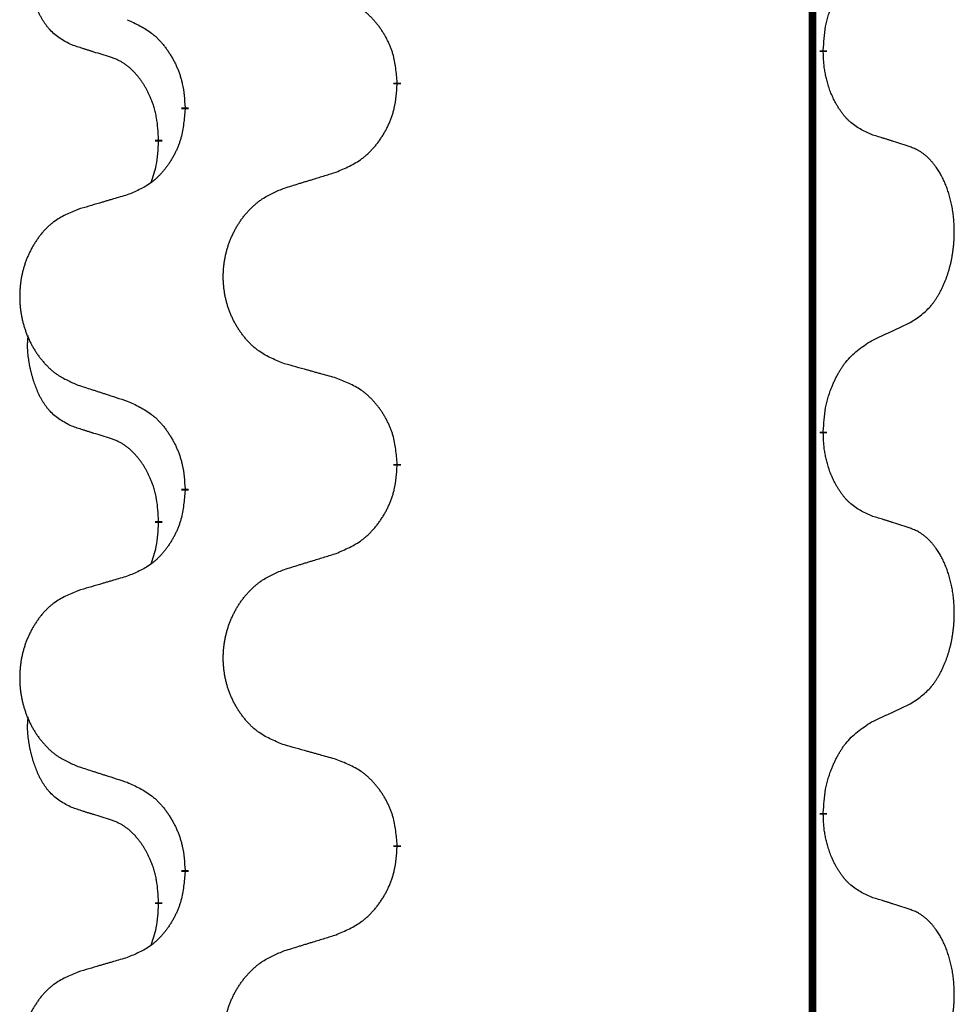
# Model space of a CAD drawing. Units: millimetres. Extents: x -730 to 1237, y -137 to 611.
# Drawn here: x 11 to 18, y 462 to 471 of the extents above; entities that cross this region are included whole.
import ezdxf

# ---------------------------------------------------------------- set-up
doc = ezdxf.new("R2010")
doc.units = ezdxf.units.MM
doc.linetypes.add('SLD_Durchgehend', pattern=[0, 0, 0])

# ---------------------------------------------------------------- blocks, each defined once
blk = doc.blocks.new('HL50FU-0-150', base_point=(253.3512, 236.6627))
at = {"color": 7, "linetype": 'SLD_Durchgehend', "const_width": 0.0625}
for points in [[(17.1361, 527.7299), (17.1361, 363.8299)], [(17.2262, 470.3849), (17.2262, 470.3699)], [(13.677, 470.1159), (13.677, 470.1009)], [(11.9101, 469.8939), (11.9101, 469.9089)], [(11.69, 469.6399), (11.69, 469.6249)], [(17.2262, 467.2099), (17.2262, 467.1949)], [(13.677, 466.9409), (13.677, 466.9259)], [(11.9101, 466.7189), (11.9101, 466.7339)], [(11.69, 466.4649), (11.69, 466.4499)], [(17.2262, 464.0349), (17.2262, 464.0199)], [(13.677, 463.7659), (13.677, 463.7509)], [(11.9101, 463.5439), (11.9101, 463.5589)], [(11.69, 463.2899), (11.69, 463.2749)]]:
    blk.add_lwpolyline(points, dxfattribs=at)
at = {"color": 7, "linetype": 'SLD_Durchgehend'}
for points, knots in [([(10.9661, 470.4295), (10.9333, 470.4463), (10.8676, 470.4799), (10.8042, 470.5324), (10.7699, 470.5716), (10.7558, 470.5897), (10.7425, 470.6083), (10.7295, 470.6283), (10.7168, 470.6496), (10.7044, 470.6722), (10.6928, 470.6952), (10.6824, 470.7179), (10.6729, 470.7402), (10.6644, 470.7622), (10.6564, 470.7844), (10.6487, 470.8073), (10.6415, 470.831), (10.6346, 470.8555), (10.6283, 470.8801), (10.6224, 470.9053), (10.6169, 470.9313), (10.6118, 470.9579), (10.6075, 470.9847), (10.6039, 471.0117), (10.6011, 471.039), (10.5993, 471.0666), (10.5985, 471.0942), (10.5989, 471.1231), (10.6008, 471.153), (10.6027, 471.1738), (10.6036, 471.1841)], [0, 0, 0, 0, 0.1104767, 0.2209534, 0.2438284, 0.2667114, 0.2896326, 0.3125527, 0.3382849, 0.3640175, 0.389731, 0.4154442, 0.4390192, 0.4625939, 0.4861716, 0.5097495, 0.5351329, 0.5605162, 0.5859001, 0.6112844, 0.6383739, 0.665463, 0.6925584, 0.7196538, 0.7472958, 0.7749392, 0.8025614, 0.830178, 0.8614107, 0.8926434, 0.8926434, 0.8926434, 0.8926434]), ([(17.2262, 470.3849), (17.2282, 470.4178), (17.2322, 470.4838), (17.2407, 470.5572), (17.25, 470.6047), (17.2551, 470.6272), (17.2608, 470.6495), (17.2671, 470.6713), (17.2737, 470.6925), (17.2807, 470.7132), (17.2882, 470.7338), (17.2973, 470.7571), (17.3082, 470.7832), (17.3212, 470.812), (17.3352, 470.8402), (17.3495, 470.8671), (17.3642, 470.8924), (17.3792, 470.9162), (17.3952, 470.9394), (17.4348, 470.9917), (17.5092, 471.0647), (17.5877, 471.116), (17.627, 471.1416)], [0, 0, 0, 0, 0.0991279, 0.1982558, 0.2212992, 0.2443459, 0.2673984, 0.2904499, 0.3123028, 0.3341557, 0.3560082, 0.3778615, 0.4093786, 0.4408961, 0.4724293, 0.503962, 0.5321252, 0.5602895, 0.5884188, 0.6165402, 0.7571053, 0.8976704, 0.8976704, 0.8976704, 0.8976704]), ([(13.677, 470.1159), (13.6735, 470.156), (13.6665, 470.2363), (13.6502, 470.3258), (13.6322, 470.3832), (13.6219, 470.4111), (13.6104, 470.4385), (13.5977, 470.4654), (13.584, 470.4916), (13.5692, 470.5173), (13.5535, 470.5423), (13.5369, 470.5667), (13.5196, 470.5903), (13.5014, 470.6133), (13.4823, 470.6354), (13.4626, 470.6566), (13.4421, 470.6767), (13.421, 470.6956), (13.399, 470.7135), (13.3528, 470.7472), (13.2765, 470.7878), (13.2054, 470.8157), (13.1698, 470.8297)], [0, 0, 0, 0, 0.1209346, 0.2418691, 0.2715902, 0.3013222, 0.3310797, 0.3608342, 0.3904011, 0.4199685, 0.4495293, 0.4790908, 0.5083301, 0.5375686, 0.5668172, 0.5960652, 0.6244344, 0.6528069, 0.6811435, 0.7094671, 0.8241186, 0.93877, 0.93877, 0.93877, 0.93877]), ([(11.4279, 470.6393), (11.4632, 470.6234), (11.5337, 470.5915), (11.609, 470.5459), (11.6544, 470.5085), (11.6766, 470.4881), (11.6978, 470.4665), (11.7182, 470.4437), (11.7378, 470.4196), (11.7566, 470.3944), (11.7744, 470.3685), (11.7913, 470.3418), (11.8072, 470.3145), (11.8222, 470.2865), (11.836, 470.258), (11.8488, 470.2288), (11.8604, 470.199), (11.8707, 470.1686), (11.8797, 470.1378), (11.8926, 470.0847), (11.9033, 470.0082), (11.9079, 469.942), (11.9101, 469.9089)], [0, 0, 0, 0, 0.1161018, 0.2322037, 0.2623496, 0.2925108, 0.3227169, 0.3529195, 0.3843764, 0.415834, 0.4472779, 0.4787225, 0.5104414, 0.5421594, 0.5738837, 0.6056077, 0.6377093, 0.6698134, 0.7018938, 0.7339652, 0.8335001, 0.9330351, 0.9330351, 0.9330351, 0.9330351]), ([(11.2892, 470.3273), (11.2661, 470.3344), (11.2199, 470.3486), (11.1699, 470.3641), (11.1392, 470.3737), (11.1276, 470.3774), (11.1161, 470.381), (11.1046, 470.3847), (11.093, 470.3884), (11.0815, 470.3921), (11.0699, 470.3958), (11.0469, 470.4032), (11.0122, 470.4145), (10.9815, 470.4245), (10.9661, 470.4295)], [0, 0, 0, 0, 0.072467, 0.1449339, 0.1570396, 0.1691453, 0.181251, 0.1933566, 0.2054742, 0.2175917, 0.2297093, 0.2418268, 0.2903502, 0.3388736, 0.3388736, 0.3388736, 0.3388736]), ([(17.627, 469.6824), (17.595, 469.6971), (17.531, 469.7263), (17.4664, 469.7716), (17.4296, 469.8068), (17.4135, 469.8239), (17.3982, 469.8418), (17.383, 469.8611), (17.3681, 469.8818), (17.3535, 469.9039), (17.3397, 469.9265), (17.3276, 469.9483), (17.3168, 469.9691), (17.3073, 469.9887), (17.2984, 470.0086), (17.2897, 470.0293), (17.2814, 470.0508), (17.2735, 470.0731), (17.2662, 470.0956), (17.2598, 470.1173), (17.2542, 470.1383), (17.2493, 470.1584), (17.2449, 470.1786), (17.2409, 470.1992), (17.2374, 470.2201), (17.2343, 470.2415), (17.2318, 470.2628), (17.2292, 470.2914), (17.2273, 470.327), (17.2266, 470.3556), (17.2262, 470.3699)], [0, 0, 0, 0, 0.1054562, 0.2109123, 0.2344291, 0.2579548, 0.2815165, 0.3050767, 0.3315574, 0.3580389, 0.3845049, 0.4109705, 0.4328054, 0.4546397, 0.4764736, 0.4983077, 0.5219471, 0.5455868, 0.5692264, 0.5928659, 0.6135516, 0.634237, 0.6549231, 0.6756092, 0.6971494, 0.71869, 0.740226, 0.7617607, 0.804578, 0.8473954, 0.8473954, 0.8473954, 0.8473954]), ([(11.69, 469.6399), (11.6883, 469.6706), (11.6848, 469.732), (11.6772, 469.8003), (11.6686, 469.8446), (11.6639, 469.8656), (11.6585, 469.8865), (11.6528, 469.9068), (11.6465, 469.9265), (11.64, 469.9457), (11.6329, 469.9647), (11.6246, 469.9854), (11.615, 470.0078), (11.6038, 470.0317), (11.5917, 470.0553), (11.5793, 470.0776), (11.5666, 470.0988), (11.5536, 470.1188), (11.54, 470.1384), (11.5243, 470.1592), (11.5064, 470.1811), (11.4859, 470.2037), (11.4641, 470.2252), (11.4421, 470.2446), (11.4199, 470.2619), (11.3976, 470.2773), (11.3745, 470.2912), (11.3487, 470.3044), (11.3202, 470.3162), (11.2995, 470.3236), (11.2892, 470.3273)], [0, 0, 0, 0, 0.0921911, 0.1843821, 0.20591, 0.2274409, 0.2489766, 0.2705115, 0.2907895, 0.3110675, 0.3313472, 0.3516275, 0.3780441, 0.4044611, 0.4308749, 0.4572883, 0.4811357, 0.5049824, 0.5288358, 0.5526907, 0.5831984, 0.6137075, 0.6442319, 0.6747535, 0.7017613, 0.7287719, 0.7557302, 0.7826753, 0.8155538, 0.8484323, 0.8484323, 0.8484323, 0.8484323]), ([(13.1698, 469.3705), (13.2068, 469.3864), (13.2808, 469.4181), (13.36, 469.4636), (13.4079, 469.5012), (13.4313, 469.5216), (13.4536, 469.5432), (13.475, 469.566), (13.4957, 469.5901), (13.5155, 469.6152), (13.5342, 469.6412), (13.552, 469.6679), (13.5687, 469.6952), (13.5844, 469.7232), (13.599, 469.7517), (13.6125, 469.7809), (13.6247, 469.8107), (13.6356, 469.8411), (13.645, 469.8719), (13.6585, 469.925), (13.6698, 470.0015), (13.6746, 470.0677), (13.677, 470.1009)], [0, 0, 0, 0, 0.1207225, 0.241445, 0.272411, 0.3033922, 0.334416, 0.3654362, 0.3974567, 0.4294779, 0.4614868, 0.4934965, 0.5255609, 0.5576245, 0.5896947, 0.6217645, 0.6540243, 0.6862868, 0.7185226, 0.7507482, 0.8503626, 0.9499769, 0.9499769, 0.9499769, 0.9499769]), ([(11.9101, 469.8939), (11.9068, 469.8538), (11.9002, 469.7736), (11.8847, 469.6841), (11.8675, 469.6267), (11.8578, 469.5988), (11.8468, 469.5713), (11.8348, 469.5445), (11.8217, 469.5182), (11.8077, 469.4926), (11.7927, 469.4675), (11.777, 469.4432), (11.7605, 469.4195), (11.7432, 469.3966), (11.7251, 469.3744), (11.7063, 469.3532), (11.6869, 469.3332), (11.6668, 469.3142), (11.6458, 469.2963), (11.6021, 469.2628), (11.5297, 469.2221), (11.4618, 469.1941), (11.4279, 469.1801)], [0, 0, 0, 0, 0.1207923, 0.2415845, 0.2711145, 0.3006544, 0.3302167, 0.3597763, 0.388964, 0.418152, 0.4473341, 0.4765167, 0.5051788, 0.5338402, 0.5625129, 0.591185, 0.618755, 0.6463281, 0.6738633, 0.7013854, 0.8115011, 0.9216168, 0.9216168, 0.9216168, 0.9216168]), ([(11.6264, 469.2825), (11.6349, 469.3062), (11.652, 469.3536), (11.6741, 469.4344), (11.6848, 469.5256), (11.6883, 469.5918), (11.69, 469.6249)], [0, 0, 0, 0, 0.0756193, 0.1512387, 0.250723, 0.3502073, 0.3502073, 0.3502073, 0.3502073]), ([(17.9501, 469.5802), (17.927, 469.5878), (17.881, 469.6028), (17.831, 469.6189), (17.8002, 469.6287), (17.7887, 469.6324), (17.7771, 469.636), (17.7656, 469.6397), (17.754, 469.6433), (17.7425, 469.6469), (17.731, 469.6505), (17.7079, 469.6577), (17.6732, 469.6683), (17.6424, 469.6777), (17.627, 469.6824)], [0, 0, 0, 0, 0.0726997, 0.1453994, 0.1575073, 0.1696152, 0.1817231, 0.193831, 0.205927, 0.2180229, 0.2301189, 0.2422149, 0.2905443, 0.3388737, 0.3388737, 0.3388737, 0.3388737]), ([(17.9501, 468.1178), (17.9822, 468.1386), (18.0463, 468.1803), (18.1087, 468.2393), (18.1432, 468.2827), (18.1583, 468.3037), (18.1725, 468.3254), (18.1864, 468.3485), (18.2, 468.3731), (18.2132, 468.3989), (18.2255, 468.4253), (18.2365, 468.4509), (18.2464, 468.4759), (18.2552, 468.5), (18.2635, 468.5244), (18.2713, 468.5495), (18.2786, 468.5753), (18.2854, 468.6018), (18.2915, 468.6286), (18.297, 468.656), (18.302, 468.684), (18.3063, 468.7128), (18.3099, 468.7416), (18.3128, 468.7708), (18.315, 468.8002), (18.3165, 468.83), (18.3172, 468.8598), (18.3172, 468.8882), (18.3165, 468.9153), (18.3153, 468.941), (18.3135, 468.9667), (18.3112, 468.9921), (18.3083, 469.0173), (18.305, 469.0421), (18.301, 469.0669), (18.2966, 469.0909), (18.2917, 469.1142), (18.2865, 469.1368), (18.2807, 469.1592), (18.2746, 469.181), (18.268, 469.2022), (18.2612, 469.2228), (18.2538, 469.2433), (18.2458, 469.2637), (18.2373, 469.2839), (18.2282, 469.304), (18.2185, 469.3239), (18.2085, 469.3429), (18.1982, 469.3611), (18.1878, 469.3785), (18.1768, 469.3956), (18.164, 469.4141), (18.1491, 469.434), (18.132, 469.4549), (18.1138, 469.4749), (18.0953, 469.4932), (18.0766, 469.5097), (18.0578, 469.5244), (18.0383, 469.538), (18.014, 469.5524), (17.9845, 469.5665), (17.9616, 469.5757), (17.9501, 469.5802)], [0, 0, 0, 0, 0.114626, 0.229253, 0.255136, 0.281028, 0.306957, 0.332884, 0.361934, 0.390985, 0.420018, 0.449052, 0.474762, 0.500472, 0.526183, 0.551894, 0.5793, 0.606707, 0.634112, 0.661518, 0.690573, 0.719628, 0.748686, 0.777743, 0.807529, 0.837316, 0.867099, 0.896882, 0.922639, 0.948395, 0.974152, 0.999908, 1.024987, 1.050066, 1.075144, 1.100222, 1.123355, 1.146488, 1.16962, 1.192753, 1.214494, 1.236235, 1.257976, 1.279718, 1.301816, 1.323914, 1.34601, 1.368106, 1.38839, 1.408673, 1.42896, 1.449249, 1.476285, 1.503323, 1.530378, 1.557432, 1.581269, 1.605108, 1.628896, 1.652672, 1.68974, 1.726808, 1.726808, 1.726808, 1.726808]), ([(12.7385, 469.2376), (12.7585, 469.2437), (12.7985, 469.256), (12.8435, 469.2699), (12.8734, 469.2791), (12.8884, 469.2837), (12.9034, 469.2883), (12.9184, 469.293), (12.9334, 469.2976), (12.9484, 469.3022), (12.9634, 469.3068), (13.0053, 469.3197), (13.0741, 469.341), (13.1379, 469.3606), (13.1698, 469.3705)], [0, 0, 0, 0, 0.062728, 0.1254559, 0.141138, 0.1568202, 0.1725023, 0.1881844, 0.2038666, 0.2195488, 0.235231, 0.2509132, 0.3511056, 0.4512981, 0.4512981, 0.4512981, 0.4512981]), ([(12.7385, 467.7752), (12.7023, 467.7896), (12.6298, 467.8184), (12.5518, 467.8606), (12.5043, 467.8958), (12.4811, 467.9151), (12.459, 467.9354), (12.4376, 467.9571), (12.417, 467.9799), (12.3973, 468.0039), (12.3786, 468.0286), (12.361, 468.0541), (12.3444, 468.0802), (12.3289, 468.1069), (12.3144, 468.1342), (12.3009, 468.1621), (12.2885, 468.1906), (12.2772, 468.2198), (12.267, 468.2493), (12.2581, 468.2792), (12.2503, 468.3093), (12.2437, 468.3396), (12.2383, 468.3702), (12.234, 468.401), (12.2309, 468.432), (12.2289, 468.4631), (12.2281, 468.4943), (12.2285, 468.5255), (12.2301, 468.5566), (12.2328, 468.5875), (12.2366, 468.6183), (12.2416, 468.6489), (12.2476, 468.6792), (12.2548, 468.7092), (12.2631, 468.7388), (12.2726, 468.7682), (12.2831, 468.7971), (12.2948, 468.8255), (12.3075, 468.8535), (12.3212, 468.8809), (12.3359, 468.9076), (12.3515, 468.9337), (12.3681, 468.9591), (12.3856, 468.9839), (12.4042, 469.0081), (12.4237, 469.0317), (12.4442, 469.0543), (12.4654, 469.0759), (12.4874, 469.0964), (12.5101, 469.1157), (12.5337, 469.1338), (12.5775, 469.1639), (12.6458, 469.1997), (12.7076, 469.225), (12.7385, 469.2376)], [0, 0, 0, 0, 0.117086, 0.234172, 0.26425, 0.294342, 0.324476, 0.354607, 0.385625, 0.416644, 0.447649, 0.478654, 0.509524, 0.540393, 0.571263, 0.602133, 0.633372, 0.664611, 0.695847, 0.727084, 0.758108, 0.789132, 0.820159, 0.851185, 0.8824, 0.913614, 0.944827, 0.97604, 1.007095, 1.038151, 1.069208, 1.100265, 1.131069, 1.161872, 1.192674, 1.223475, 1.254222, 1.284969, 1.315717, 1.346465, 1.376816, 1.407167, 1.437517, 1.467868, 1.498416, 1.528964, 1.559522, 1.59008, 1.619832, 1.649585, 1.679305, 1.709013, 1.809224, 1.909434, 1.909434, 1.909434, 1.909434]), ([(11.4279, 469.1801), (11.4088, 469.1745), (11.3705, 469.1633), (11.3275, 469.1507), (11.2988, 469.1423), (11.2845, 469.1381), (11.2701, 469.1339), (11.2558, 469.1297), (11.2415, 469.1255), (11.2271, 469.1213), (11.2128, 469.117), (11.1731, 469.1054), (11.1081, 469.0862), (11.0479, 469.0685), (11.0178, 469.0596)], [0, 0, 0, 0, 0.0597754, 0.1195507, 0.1344951, 0.1494396, 0.164384, 0.1793284, 0.1942733, 0.2092182, 0.2241631, 0.239108, 0.3332541, 0.4274002, 0.4274002, 0.4274002, 0.4274002]), ([(11.0178, 469.0596), (10.9832, 469.0452), (10.9141, 469.0162), (10.84, 468.9739), (10.795, 468.9389), (10.773, 468.9196), (10.7519, 468.8993), (10.7316, 468.8776), (10.712, 468.8548), (10.6932, 468.8308), (10.6755, 468.8061), (10.6588, 468.7806), (10.643, 468.7545), (10.6282, 468.7278), (10.6145, 468.7005), (10.6017, 468.6726), (10.5899, 468.6441), (10.5791, 468.6149), (10.5695, 468.5854), (10.5609, 468.5556), (10.5536, 468.5255), (10.5473, 468.4951), (10.5422, 468.4646), (10.5381, 468.4338), (10.5351, 468.4028), (10.5333, 468.3716), (10.5325, 468.3404), (10.5329, 468.3093), (10.5343, 468.2782), (10.5369, 468.2473), (10.5406, 468.2165), (10.5453, 468.1859), (10.5511, 468.1556), (10.5579, 468.1257), (10.5658, 468.096), (10.5747, 468.0667), (10.5848, 468.0378), (10.5958, 468.0093), (10.6079, 467.9813), (10.621, 467.9539), (10.6349, 467.9272), (10.6498, 467.9012), (10.6655, 467.8758), (10.6822, 467.8509), (10.6998, 467.8267), (10.7184, 467.8032), (10.7379, 467.7805), (10.7581, 467.7589), (10.779, 467.7385), (10.8005, 467.7192), (10.8229, 467.7011), (10.8645, 467.671), (10.9294, 467.6352), (10.9883, 467.6099), (11.0178, 467.5972)], [0, 0, 0, 0, 0.112481, 0.224961, 0.254205, 0.283463, 0.312765, 0.342064, 0.372505, 0.402946, 0.433372, 0.463798, 0.494314, 0.52483, 0.555347, 0.585864, 0.616922, 0.647981, 0.679038, 0.710095, 0.741061, 0.772027, 0.802995, 0.833963, 0.865172, 0.896381, 0.927588, 0.958795, 0.989832, 1.020868, 1.051906, 1.082944, 1.113652, 1.144359, 1.175065, 1.20577, 1.236283, 1.266796, 1.29731, 1.327824, 1.357761, 1.387698, 1.417635, 1.447572, 1.477483, 1.507394, 1.537316, 1.567238, 1.596112, 1.624989, 1.653829, 1.682658, 1.778901, 1.875145, 1.875145, 1.875145, 1.875145]), ([(17.627, 467.9666), (17.6497, 467.9772), (17.6953, 467.9984), (17.7446, 468.0214), (17.7751, 468.0356), (17.7868, 468.0411), (17.7985, 468.0465), (17.8101, 468.052), (17.8218, 468.0575), (17.8335, 468.0629), (17.8451, 468.0684), (17.8685, 468.0794), (17.9034, 468.0958), (17.9345, 468.1105), (17.9501, 468.1178)], [0, 0, 0, 0, 0.075268, 0.1505361, 0.163415, 0.176294, 0.1891729, 0.2020518, 0.2149361, 0.2278204, 0.2407047, 0.253589, 0.3051493, 0.3567097, 0.3567097, 0.3567097, 0.3567097]), ([(10.9661, 467.2545), (10.9333, 467.2713), (10.8676, 467.3049), (10.8042, 467.3574), (10.7699, 467.3966), (10.7558, 467.4147), (10.7425, 467.4333), (10.7295, 467.4533), (10.7168, 467.4746), (10.7044, 467.4972), (10.6928, 467.5202), (10.6824, 467.5429), (10.6729, 467.5652), (10.6644, 467.5872), (10.6564, 467.6094), (10.6487, 467.6323), (10.6415, 467.656), (10.6346, 467.6805), (10.6283, 467.7051), (10.6224, 467.7303), (10.6169, 467.7563), (10.6118, 467.7829), (10.6075, 467.8097), (10.6039, 467.8367), (10.6011, 467.864), (10.5993, 467.8916), (10.5985, 467.9192), (10.5989, 467.9481), (10.6008, 467.978), (10.6027, 467.9988), (10.6036, 468.0091)], [0, 0, 0, 0, 0.1104767, 0.2209534, 0.2438284, 0.2667114, 0.2896326, 0.3125527, 0.3382849, 0.3640175, 0.389731, 0.4154442, 0.4390192, 0.4625939, 0.4861716, 0.5097495, 0.5351329, 0.5605162, 0.5859001, 0.6112844, 0.6383739, 0.665463, 0.6925584, 0.7196538, 0.7472958, 0.7749392, 0.8025614, 0.830178, 0.8614107, 0.8926434, 0.8926434, 0.8926434, 0.8926434]), ([(17.2262, 467.2099), (17.2282, 467.2428), (17.2322, 467.3088), (17.2407, 467.3822), (17.25, 467.4297), (17.2551, 467.4522), (17.2608, 467.4745), (17.2671, 467.4963), (17.2737, 467.5175), (17.2807, 467.5382), (17.2882, 467.5588), (17.2973, 467.5821), (17.3082, 467.6082), (17.3212, 467.637), (17.3352, 467.6652), (17.3495, 467.6921), (17.3642, 467.7174), (17.3792, 467.7412), (17.3952, 467.7644), (17.4348, 467.8167), (17.5092, 467.8897), (17.5877, 467.941), (17.627, 467.9666)], [0, 0, 0, 0, 0.0991279, 0.1982558, 0.2212992, 0.2443459, 0.2673984, 0.2904499, 0.3123028, 0.3341557, 0.3560082, 0.3778615, 0.4093786, 0.4408961, 0.4724293, 0.503962, 0.5321252, 0.5602895, 0.5884188, 0.6165402, 0.7571053, 0.8976704, 0.8976704, 0.8976704, 0.8976704]), ([(13.1698, 467.6547), (13.1497, 467.6603), (13.1095, 467.6715), (13.0642, 467.6841), (13.0341, 467.6925), (13.019, 467.6967), (13.0039, 467.7009), (12.9888, 467.7051), (12.9738, 467.7093), (12.9587, 467.7135), (12.9436, 467.7177), (12.9019, 467.7294), (12.8335, 467.7485), (12.7702, 467.7663), (12.7385, 467.7752)], [0, 0, 0, 0, 0.0626283, 0.1252565, 0.140914, 0.1565714, 0.1722289, 0.1878864, 0.2035442, 0.219202, 0.2348598, 0.2505176, 0.3491531, 0.4477886, 0.4477886, 0.4477886, 0.4477886]), ([(13.677, 466.9409), (13.6735, 466.981), (13.6665, 467.0613), (13.6502, 467.1508), (13.6322, 467.2082), (13.6219, 467.2361), (13.6104, 467.2635), (13.5977, 467.2904), (13.584, 467.3166), (13.5692, 467.3423), (13.5535, 467.3673), (13.5369, 467.3917), (13.5196, 467.4153), (13.5014, 467.4383), (13.4823, 467.4604), (13.4626, 467.4816), (13.4421, 467.5017), (13.421, 467.5206), (13.399, 467.5385), (13.3528, 467.5722), (13.2765, 467.6128), (13.2054, 467.6407), (13.1698, 467.6547)], [0, 0, 0, 0, 0.1209346, 0.2418691, 0.2715902, 0.3013222, 0.3310797, 0.3608342, 0.3904011, 0.4199685, 0.4495293, 0.4790908, 0.5083301, 0.5375686, 0.5668172, 0.5960652, 0.6244344, 0.6528069, 0.6811435, 0.7094671, 0.8241186, 0.93877, 0.93877, 0.93877, 0.93877]), ([(11.0178, 467.5972), (11.0368, 467.5911), (11.0748, 467.5788), (11.1176, 467.5649), (11.1461, 467.5557), (11.1603, 467.5511), (11.1746, 467.5464), (11.1888, 467.5418), (11.2031, 467.5372), (11.2173, 467.5326), (11.2316, 467.528), (11.2714, 467.5151), (11.3369, 467.4938), (11.3975, 467.4741), (11.4279, 467.4643)], [0, 0, 0, 0, 0.0599168, 0.1198336, 0.1348129, 0.1497923, 0.1647716, 0.179751, 0.1947305, 0.2097099, 0.2246894, 0.2396689, 0.3353723, 0.4310757, 0.4310757, 0.4310757, 0.4310757]), ([(11.4279, 467.4643), (11.4632, 467.4484), (11.5337, 467.4165), (11.609, 467.3709), (11.6544, 467.3335), (11.6766, 467.3131), (11.6978, 467.2915), (11.7182, 467.2687), (11.7378, 467.2446), (11.7566, 467.2194), (11.7744, 467.1935), (11.7913, 467.1668), (11.8072, 467.1395), (11.8222, 467.1115), (11.836, 467.083), (11.8488, 467.0538), (11.8604, 467.024), (11.8707, 466.9936), (11.8797, 466.9628), (11.8926, 466.9097), (11.9033, 466.8332), (11.9079, 466.767), (11.9101, 466.7339)], [0, 0, 0, 0, 0.1161018, 0.2322037, 0.2623496, 0.2925108, 0.3227169, 0.3529195, 0.3843764, 0.415834, 0.4472779, 0.4787225, 0.5104414, 0.5421594, 0.5738837, 0.6056077, 0.6377093, 0.6698134, 0.7018938, 0.7339652, 0.8335001, 0.9330351, 0.9330351, 0.9330351, 0.9330351]), ([(11.2892, 467.1523), (11.2661, 467.1594), (11.2199, 467.1736), (11.1699, 467.1891), (11.1392, 467.1987), (11.1276, 467.2024), (11.1161, 467.206), (11.1046, 467.2097), (11.093, 467.2134), (11.0815, 467.2171), (11.0699, 467.2208), (11.0469, 467.2282), (11.0122, 467.2395), (10.9815, 467.2495), (10.9661, 467.2545)], [0, 0, 0, 0, 0.072467, 0.1449339, 0.1570396, 0.1691453, 0.181251, 0.1933566, 0.2054742, 0.2175917, 0.2297093, 0.2418268, 0.2903502, 0.3388736, 0.3388736, 0.3388736, 0.3388736]), ([(11.69, 466.4649), (11.6883, 466.4956), (11.6848, 466.557), (11.6772, 466.6253), (11.6686, 466.6696), (11.6639, 466.6906), (11.6585, 466.7115), (11.6528, 466.7318), (11.6465, 466.7515), (11.64, 466.7707), (11.6329, 466.7897), (11.6246, 466.8104), (11.615, 466.8328), (11.6038, 466.8567), (11.5917, 466.8803), (11.5793, 466.9026), (11.5666, 466.9238), (11.5536, 466.9438), (11.54, 466.9634), (11.5243, 466.9842), (11.5064, 467.0061), (11.4859, 467.0287), (11.4641, 467.0502), (11.4421, 467.0696), (11.4199, 467.0869), (11.3976, 467.1023), (11.3745, 467.1162), (11.3487, 467.1294), (11.3202, 467.1412), (11.2995, 467.1486), (11.2892, 467.1523)], [0, 0, 0, 0, 0.0921911, 0.1843821, 0.20591, 0.2274409, 0.2489766, 0.2705115, 0.2907895, 0.3110675, 0.3313472, 0.3516275, 0.3780441, 0.4044611, 0.4308749, 0.4572883, 0.4811357, 0.5049824, 0.5288358, 0.5526907, 0.5831984, 0.6137075, 0.6442319, 0.6747535, 0.7017613, 0.7287719, 0.7557302, 0.7826753, 0.8155538, 0.8484323, 0.8484323, 0.8484323, 0.8484323]), ([(17.627, 466.5074), (17.595, 466.5221), (17.531, 466.5513), (17.4664, 466.5966), (17.4296, 466.6318), (17.4135, 466.6489), (17.3982, 466.6668), (17.383, 466.6861), (17.3681, 466.7068), (17.3535, 466.7289), (17.3397, 466.7515), (17.3276, 466.7733), (17.3168, 466.7941), (17.3073, 466.8137), (17.2984, 466.8336), (17.2897, 466.8543), (17.2814, 466.8758), (17.2735, 466.8981), (17.2662, 466.9206), (17.2598, 466.9423), (17.2542, 466.9633), (17.2493, 466.9834), (17.2449, 467.0036), (17.2409, 467.0242), (17.2374, 467.0451), (17.2343, 467.0665), (17.2318, 467.0878), (17.2292, 467.1164), (17.2273, 467.152), (17.2266, 467.1806), (17.2262, 467.1949)], [0, 0, 0, 0, 0.1054562, 0.2109123, 0.2344291, 0.2579548, 0.2815165, 0.3050767, 0.3315574, 0.3580389, 0.3845049, 0.4109705, 0.4328054, 0.4546397, 0.4764736, 0.4983077, 0.5219471, 0.5455868, 0.5692264, 0.5928659, 0.6135516, 0.634237, 0.6549231, 0.6756092, 0.6971494, 0.71869, 0.740226, 0.7617607, 0.804578, 0.8473954, 0.8473954, 0.8473954, 0.8473954]), ([(13.1698, 466.1955), (13.2068, 466.2114), (13.2808, 466.2431), (13.36, 466.2886), (13.4079, 466.3262), (13.4313, 466.3466), (13.4536, 466.3682), (13.475, 466.391), (13.4957, 466.4151), (13.5155, 466.4402), (13.5342, 466.4662), (13.552, 466.4929), (13.5687, 466.5202), (13.5844, 466.5482), (13.599, 466.5767), (13.6125, 466.6059), (13.6247, 466.6357), (13.6356, 466.6661), (13.645, 466.6969), (13.6585, 466.75), (13.6698, 466.8265), (13.6746, 466.8927), (13.677, 466.9259)], [0, 0, 0, 0, 0.1207225, 0.241445, 0.272411, 0.3033922, 0.334416, 0.3654362, 0.3974567, 0.4294779, 0.4614868, 0.4934965, 0.5255609, 0.5576245, 0.5896947, 0.6217645, 0.6540243, 0.6862868, 0.7185226, 0.7507482, 0.8503626, 0.9499769, 0.9499769, 0.9499769, 0.9499769]), ([(11.9101, 466.7189), (11.9068, 466.6788), (11.9002, 466.5986), (11.8847, 466.5091), (11.8675, 466.4517), (11.8578, 466.4238), (11.8468, 466.3963), (11.8348, 466.3695), (11.8217, 466.3432), (11.8077, 466.3176), (11.7927, 466.2925), (11.777, 466.2682), (11.7605, 466.2445), (11.7432, 466.2216), (11.7251, 466.1994), (11.7063, 466.1782), (11.6869, 466.1582), (11.6668, 466.1392), (11.6458, 466.1213), (11.6021, 466.0878), (11.5297, 466.0471), (11.4618, 466.0191), (11.4279, 466.0051)], [0, 0, 0, 0, 0.1207923, 0.2415845, 0.2711145, 0.3006544, 0.3302167, 0.3597763, 0.388964, 0.418152, 0.4473341, 0.4765167, 0.5051788, 0.5338402, 0.5625129, 0.591185, 0.618755, 0.6463281, 0.6738633, 0.7013854, 0.8115011, 0.9216168, 0.9216168, 0.9216168, 0.9216168]), ([(17.9501, 466.4052), (17.927, 466.4128), (17.881, 466.4278), (17.831, 466.4439), (17.8002, 466.4537), (17.7887, 466.4574), (17.7771, 466.461), (17.7656, 466.4647), (17.754, 466.4683), (17.7425, 466.4719), (17.731, 466.4755), (17.7079, 466.4827), (17.6732, 466.4933), (17.6424, 466.5027), (17.627, 466.5074)], [0, 0, 0, 0, 0.0726997, 0.1453994, 0.1575073, 0.1696152, 0.1817231, 0.193831, 0.205927, 0.2180229, 0.2301189, 0.2422149, 0.2905443, 0.3388737, 0.3388737, 0.3388737, 0.3388737]), ([(11.6264, 466.1075), (11.6349, 466.1312), (11.652, 466.1786), (11.6741, 466.2594), (11.6848, 466.3506), (11.6883, 466.4168), (11.69, 466.4499)], [0, 0, 0, 0, 0.0756193, 0.1512387, 0.250723, 0.3502073, 0.3502073, 0.3502073, 0.3502073]), ([(17.9501, 464.9428), (17.9822, 464.9636), (18.0463, 465.0053), (18.1087, 465.0643), (18.1432, 465.1077), (18.1583, 465.1287), (18.1725, 465.1504), (18.1864, 465.1735), (18.2, 465.1981), (18.2132, 465.2239), (18.2255, 465.2503), (18.2365, 465.2759), (18.2464, 465.3009), (18.2552, 465.325), (18.2635, 465.3494), (18.2713, 465.3745), (18.2786, 465.4003), (18.2854, 465.4268), (18.2915, 465.4536), (18.297, 465.481), (18.302, 465.509), (18.3063, 465.5378), (18.3099, 465.5666), (18.3128, 465.5958), (18.315, 465.6252), (18.3165, 465.655), (18.3172, 465.6848), (18.3172, 465.7132), (18.3165, 465.7403), (18.3153, 465.766), (18.3135, 465.7917), (18.3112, 465.8171), (18.3083, 465.8423), (18.305, 465.8671), (18.301, 465.8919), (18.2966, 465.9159), (18.2917, 465.9392), (18.2865, 465.9618), (18.2807, 465.9842), (18.2746, 466.006), (18.268, 466.0272), (18.2612, 466.0478), (18.2538, 466.0683), (18.2458, 466.0887), (18.2373, 466.1089), (18.2282, 466.129), (18.2185, 466.1489), (18.2085, 466.1679), (18.1982, 466.1861), (18.1878, 466.2035), (18.1768, 466.2206), (18.164, 466.2391), (18.1491, 466.259), (18.132, 466.2799), (18.1138, 466.2999), (18.0953, 466.3182), (18.0766, 466.3347), (18.0578, 466.3494), (18.0383, 466.363), (18.014, 466.3774), (17.9845, 466.3915), (17.9616, 466.4007), (17.9501, 466.4052)], [0, 0, 0, 0, 0.114626, 0.229253, 0.255136, 0.281028, 0.306957, 0.332884, 0.361934, 0.390985, 0.420018, 0.449052, 0.474762, 0.500472, 0.526183, 0.551894, 0.5793, 0.606707, 0.634112, 0.661518, 0.690573, 0.719628, 0.748686, 0.777743, 0.807529, 0.837316, 0.867099, 0.896882, 0.922639, 0.948395, 0.974152, 0.999908, 1.024987, 1.050066, 1.075144, 1.100222, 1.123355, 1.146488, 1.16962, 1.192753, 1.214494, 1.236235, 1.257976, 1.279718, 1.301816, 1.323914, 1.34601, 1.368106, 1.38839, 1.408673, 1.42896, 1.449249, 1.476285, 1.503323, 1.530378, 1.557432, 1.581269, 1.605108, 1.628896, 1.652672, 1.68974, 1.726808, 1.726808, 1.726808, 1.726808]), ([(12.7385, 466.0626), (12.7585, 466.0687), (12.7985, 466.081), (12.8435, 466.0949), (12.8734, 466.1041), (12.8884, 466.1087), (12.9034, 466.1133), (12.9184, 466.118), (12.9334, 466.1226), (12.9484, 466.1272), (12.9634, 466.1318), (13.0053, 466.1447), (13.0741, 466.166), (13.1379, 466.1856), (13.1698, 466.1955)], [0, 0, 0, 0, 0.062728, 0.1254559, 0.141138, 0.1568202, 0.1725023, 0.1881844, 0.2038666, 0.2195488, 0.235231, 0.2509132, 0.3511056, 0.4512981, 0.4512981, 0.4512981, 0.4512981]), ([(11.4279, 466.0051), (11.4088, 465.9995), (11.3705, 465.9883), (11.3275, 465.9757), (11.2988, 465.9673), (11.2845, 465.9631), (11.2701, 465.9589), (11.2558, 465.9547), (11.2415, 465.9505), (11.2271, 465.9463), (11.2128, 465.942), (11.1731, 465.9304), (11.1081, 465.9112), (11.0479, 465.8935), (11.0178, 465.8846)], [0, 0, 0, 0, 0.0597754, 0.1195507, 0.1344951, 0.1494396, 0.164384, 0.1793284, 0.1942733, 0.2092182, 0.2241631, 0.239108, 0.3332541, 0.4274002, 0.4274002, 0.4274002, 0.4274002]), ([(12.7385, 464.6002), (12.7023, 464.6146), (12.6298, 464.6434), (12.5518, 464.6856), (12.5043, 464.7208), (12.4811, 464.7401), (12.459, 464.7604), (12.4376, 464.7821), (12.417, 464.8049), (12.3973, 464.8289), (12.3786, 464.8536), (12.361, 464.8791), (12.3444, 464.9052), (12.3289, 464.9319), (12.3144, 464.9592), (12.3009, 464.9871), (12.2885, 465.0156), (12.2772, 465.0448), (12.267, 465.0743), (12.2581, 465.1042), (12.2503, 465.1343), (12.2437, 465.1646), (12.2383, 465.1952), (12.234, 465.226), (12.2309, 465.257), (12.2289, 465.2881), (12.2281, 465.3193), (12.2285, 465.3505), (12.2301, 465.3816), (12.2328, 465.4125), (12.2366, 465.4433), (12.2416, 465.4739), (12.2476, 465.5042), (12.2548, 465.5342), (12.2631, 465.5638), (12.2726, 465.5932), (12.2831, 465.6221), (12.2948, 465.6505), (12.3075, 465.6785), (12.3212, 465.7059), (12.3359, 465.7326), (12.3515, 465.7587), (12.3681, 465.7841), (12.3856, 465.8089), (12.4042, 465.8331), (12.4237, 465.8567), (12.4442, 465.8793), (12.4654, 465.9009), (12.4874, 465.9214), (12.5101, 465.9407), (12.5337, 465.9588), (12.5775, 465.9889), (12.6458, 466.0247), (12.7076, 466.05), (12.7385, 466.0626)], [0, 0, 0, 0, 0.117086, 0.234172, 0.26425, 0.294342, 0.324476, 0.354607, 0.385625, 0.416644, 0.447649, 0.478654, 0.509524, 0.540393, 0.571263, 0.602133, 0.633372, 0.664611, 0.695847, 0.727084, 0.758108, 0.789132, 0.820159, 0.851185, 0.8824, 0.913614, 0.944827, 0.97604, 1.007095, 1.038151, 1.069208, 1.100265, 1.131069, 1.161872, 1.192674, 1.223475, 1.254222, 1.284969, 1.315717, 1.346465, 1.376816, 1.407167, 1.437517, 1.467868, 1.498416, 1.528964, 1.559522, 1.59008, 1.619832, 1.649585, 1.679305, 1.709013, 1.809224, 1.909434, 1.909434, 1.909434, 1.909434]), ([(11.0178, 465.8846), (10.9832, 465.8702), (10.9141, 465.8412), (10.84, 465.7989), (10.795, 465.7639), (10.773, 465.7446), (10.7519, 465.7243), (10.7316, 465.7026), (10.712, 465.6798), (10.6932, 465.6558), (10.6755, 465.6311), (10.6588, 465.6056), (10.643, 465.5795), (10.6282, 465.5528), (10.6145, 465.5255), (10.6017, 465.4976), (10.5899, 465.4691), (10.5791, 465.4399), (10.5695, 465.4104), (10.5609, 465.3806), (10.5536, 465.3505), (10.5473, 465.3201), (10.5422, 465.2896), (10.5381, 465.2588), (10.5351, 465.2278), (10.5333, 465.1966), (10.5325, 465.1654), (10.5329, 465.1343), (10.5343, 465.1032), (10.5369, 465.0723), (10.5406, 465.0415), (10.5453, 465.0109), (10.5511, 464.9806), (10.5579, 464.9507), (10.5658, 464.921), (10.5747, 464.8917), (10.5848, 464.8628), (10.5958, 464.8343), (10.6079, 464.8063), (10.621, 464.7789), (10.6349, 464.7522), (10.6498, 464.7262), (10.6655, 464.7008), (10.6822, 464.6759), (10.6998, 464.6517), (10.7184, 464.6282), (10.7379, 464.6055), (10.7581, 464.5839), (10.779, 464.5635), (10.8005, 464.5442), (10.8229, 464.5261), (10.8645, 464.496), (10.9294, 464.4602), (10.9883, 464.4349), (11.0178, 464.4222)], [0, 0, 0, 0, 0.112481, 0.224961, 0.254205, 0.283463, 0.312765, 0.342064, 0.372505, 0.402946, 0.433372, 0.463798, 0.494314, 0.52483, 0.555347, 0.585864, 0.616922, 0.647981, 0.679038, 0.710095, 0.741061, 0.772027, 0.802995, 0.833963, 0.865172, 0.896381, 0.927588, 0.958795, 0.989832, 1.020868, 1.051906, 1.082944, 1.113652, 1.144359, 1.175065, 1.20577, 1.236283, 1.266796, 1.29731, 1.327824, 1.357761, 1.387698, 1.417635, 1.447572, 1.477483, 1.507394, 1.537316, 1.567238, 1.596112, 1.624989, 1.653829, 1.682658, 1.778901, 1.875145, 1.875145, 1.875145, 1.875145]), ([(17.627, 464.7916), (17.6497, 464.8022), (17.6953, 464.8234), (17.7446, 464.8464), (17.7751, 464.8606), (17.7868, 464.8661), (17.7985, 464.8715), (17.8101, 464.877), (17.8218, 464.8825), (17.8335, 464.8879), (17.8451, 464.8934), (17.8685, 464.9044), (17.9034, 464.9208), (17.9345, 464.9355), (17.9501, 464.9428)], [0, 0, 0, 0, 0.075268, 0.1505361, 0.163415, 0.176294, 0.1891729, 0.2020518, 0.2149361, 0.2278204, 0.2407047, 0.253589, 0.3051493, 0.3567097, 0.3567097, 0.3567097, 0.3567097]), ([(10.9661, 464.0795), (10.9333, 464.0963), (10.8676, 464.1299), (10.8042, 464.1824), (10.7699, 464.2216), (10.7558, 464.2397), (10.7425, 464.2583), (10.7295, 464.2783), (10.7168, 464.2996), (10.7044, 464.3222), (10.6928, 464.3452), (10.6824, 464.3679), (10.6729, 464.3902), (10.6644, 464.4122), (10.6564, 464.4344), (10.6487, 464.4573), (10.6415, 464.481), (10.6346, 464.5055), (10.6283, 464.5301), (10.6224, 464.5553), (10.6169, 464.5813), (10.6118, 464.6079), (10.6075, 464.6347), (10.6039, 464.6617), (10.6011, 464.689), (10.5993, 464.7166), (10.5985, 464.7442), (10.5989, 464.7731), (10.6008, 464.803), (10.6027, 464.8238), (10.6036, 464.8341)], [0, 0, 0, 0, 0.1104767, 0.2209534, 0.2438284, 0.2667114, 0.2896326, 0.3125527, 0.3382849, 0.3640175, 0.389731, 0.4154442, 0.4390192, 0.4625939, 0.4861716, 0.5097495, 0.5351329, 0.5605162, 0.5859001, 0.6112844, 0.6383739, 0.665463, 0.6925584, 0.7196538, 0.7472958, 0.7749392, 0.8025614, 0.830178, 0.8614107, 0.8926434, 0.8926434, 0.8926434, 0.8926434]), ([(17.2262, 464.0349), (17.2282, 464.0678), (17.2322, 464.1338), (17.2407, 464.2072), (17.25, 464.2547), (17.2551, 464.2772), (17.2608, 464.2995), (17.2671, 464.3213), (17.2737, 464.3425), (17.2807, 464.3632), (17.2882, 464.3838), (17.2973, 464.4071), (17.3082, 464.4332), (17.3212, 464.462), (17.3352, 464.4902), (17.3495, 464.5171), (17.3642, 464.5424), (17.3792, 464.5662), (17.3952, 464.5894), (17.4348, 464.6417), (17.5092, 464.7147), (17.5877, 464.766), (17.627, 464.7916)], [0, 0, 0, 0, 0.0991279, 0.1982558, 0.2212992, 0.2443459, 0.2673984, 0.2904499, 0.3123028, 0.3341557, 0.3560082, 0.3778615, 0.4093786, 0.4408961, 0.4724293, 0.503962, 0.5321252, 0.5602895, 0.5884188, 0.6165402, 0.7571053, 0.8976704, 0.8976704, 0.8976704, 0.8976704]), ([(13.1698, 464.4797), (13.1497, 464.4853), (13.1095, 464.4965), (13.0642, 464.5091), (13.0341, 464.5175), (13.019, 464.5217), (13.0039, 464.5259), (12.9888, 464.5301), (12.9738, 464.5343), (12.9587, 464.5385), (12.9436, 464.5427), (12.9019, 464.5544), (12.8335, 464.5735), (12.7702, 464.5913), (12.7385, 464.6002)], [0, 0, 0, 0, 0.0626283, 0.1252565, 0.140914, 0.1565714, 0.1722289, 0.1878864, 0.2035442, 0.219202, 0.2348598, 0.2505176, 0.3491531, 0.4477886, 0.4477886, 0.4477886, 0.4477886]), ([(13.677, 463.7659), (13.6735, 463.806), (13.6665, 463.8863), (13.6502, 463.9758), (13.6322, 464.0332), (13.6219, 464.0611), (13.6104, 464.0885), (13.5977, 464.1154), (13.584, 464.1416), (13.5692, 464.1673), (13.5535, 464.1923), (13.5369, 464.2167), (13.5196, 464.2403), (13.5014, 464.2633), (13.4823, 464.2854), (13.4626, 464.3066), (13.4421, 464.3267), (13.421, 464.3456), (13.399, 464.3635), (13.3528, 464.3972), (13.2765, 464.4378), (13.2054, 464.4657), (13.1698, 464.4797)], [0, 0, 0, 0, 0.1209346, 0.2418691, 0.2715902, 0.3013222, 0.3310797, 0.3608342, 0.3904011, 0.4199685, 0.4495293, 0.4790908, 0.5083301, 0.5375686, 0.5668172, 0.5960652, 0.6244344, 0.6528069, 0.6811435, 0.7094671, 0.8241186, 0.93877, 0.93877, 0.93877, 0.93877]), ([(11.0178, 464.4222), (11.0368, 464.4161), (11.0748, 464.4038), (11.1176, 464.3899), (11.1461, 464.3807), (11.1603, 464.3761), (11.1746, 464.3714), (11.1888, 464.3668), (11.2031, 464.3622), (11.2173, 464.3576), (11.2316, 464.353), (11.2714, 464.3401), (11.3369, 464.3188), (11.3975, 464.2991), (11.4279, 464.2893)], [0, 0, 0, 0, 0.0599168, 0.1198336, 0.1348129, 0.1497923, 0.1647716, 0.179751, 0.1947305, 0.2097099, 0.2246894, 0.2396689, 0.3353723, 0.4310757, 0.4310757, 0.4310757, 0.4310757]), ([(11.4279, 464.2893), (11.4632, 464.2734), (11.5337, 464.2415), (11.609, 464.1959), (11.6544, 464.1585), (11.6766, 464.1381), (11.6978, 464.1165), (11.7182, 464.0937), (11.7378, 464.0696), (11.7566, 464.0444), (11.7744, 464.0185), (11.7913, 463.9918), (11.8072, 463.9645), (11.8222, 463.9365), (11.836, 463.908), (11.8488, 463.8788), (11.8604, 463.849), (11.8707, 463.8186), (11.8797, 463.7878), (11.8926, 463.7347), (11.9033, 463.6582), (11.9079, 463.592), (11.9101, 463.5589)], [0, 0, 0, 0, 0.1161018, 0.2322037, 0.2623496, 0.2925108, 0.3227169, 0.3529195, 0.3843764, 0.415834, 0.4472779, 0.4787225, 0.5104414, 0.5421594, 0.5738837, 0.6056077, 0.6377093, 0.6698134, 0.7018938, 0.7339652, 0.8335001, 0.9330351, 0.9330351, 0.9330351, 0.9330351]), ([(11.2892, 463.9773), (11.2661, 463.9844), (11.2199, 463.9986), (11.1699, 464.0141), (11.1392, 464.0237), (11.1276, 464.0274), (11.1161, 464.031), (11.1046, 464.0347), (11.093, 464.0384), (11.0815, 464.0421), (11.0699, 464.0458), (11.0469, 464.0532), (11.0122, 464.0645), (10.9815, 464.0745), (10.9661, 464.0795)], [0, 0, 0, 0, 0.072467, 0.1449339, 0.1570396, 0.1691453, 0.181251, 0.1933566, 0.2054742, 0.2175917, 0.2297093, 0.2418268, 0.2903502, 0.3388736, 0.3388736, 0.3388736, 0.3388736]), ([(11.69, 463.2899), (11.6883, 463.3206), (11.6848, 463.382), (11.6772, 463.4503), (11.6686, 463.4946), (11.6639, 463.5156), (11.6585, 463.5365), (11.6528, 463.5568), (11.6465, 463.5765), (11.64, 463.5957), (11.6329, 463.6147), (11.6246, 463.6354), (11.615, 463.6578), (11.6038, 463.6817), (11.5917, 463.7053), (11.5793, 463.7276), (11.5666, 463.7488), (11.5536, 463.7688), (11.54, 463.7884), (11.5243, 463.8092), (11.5064, 463.8311), (11.4859, 463.8537), (11.4641, 463.8752), (11.4421, 463.8946), (11.4199, 463.9119), (11.3976, 463.9273), (11.3745, 463.9412), (11.3487, 463.9544), (11.3202, 463.9662), (11.2995, 463.9736), (11.2892, 463.9773)], [0, 0, 0, 0, 0.0921911, 0.1843821, 0.20591, 0.2274409, 0.2489766, 0.2705115, 0.2907895, 0.3110675, 0.3313472, 0.3516275, 0.3780441, 0.4044611, 0.4308749, 0.4572883, 0.4811357, 0.5049824, 0.5288358, 0.5526907, 0.5831984, 0.6137075, 0.6442319, 0.6747535, 0.7017613, 0.7287719, 0.7557302, 0.7826753, 0.8155538, 0.8484323, 0.8484323, 0.8484323, 0.8484323]), ([(17.627, 463.3324), (17.595, 463.3471), (17.531, 463.3763), (17.4664, 463.4216), (17.4296, 463.4568), (17.4135, 463.4739), (17.3982, 463.4918), (17.383, 463.5111), (17.3681, 463.5318), (17.3535, 463.5539), (17.3397, 463.5765), (17.3276, 463.5983), (17.3168, 463.6191), (17.3073, 463.6387), (17.2984, 463.6586), (17.2897, 463.6793), (17.2814, 463.7008), (17.2735, 463.7231), (17.2662, 463.7456), (17.2598, 463.7673), (17.2542, 463.7883), (17.2493, 463.8084), (17.2449, 463.8286), (17.2409, 463.8492), (17.2374, 463.8701), (17.2343, 463.8915), (17.2318, 463.9128), (17.2292, 463.9414), (17.2273, 463.977), (17.2266, 464.0056), (17.2262, 464.0199)], [0, 0, 0, 0, 0.1054562, 0.2109123, 0.2344291, 0.2579548, 0.2815165, 0.3050767, 0.3315574, 0.3580389, 0.3845049, 0.4109705, 0.4328054, 0.4546397, 0.4764736, 0.4983077, 0.5219471, 0.5455868, 0.5692264, 0.5928659, 0.6135516, 0.634237, 0.6549231, 0.6756092, 0.6971494, 0.71869, 0.740226, 0.7617607, 0.804578, 0.8473954, 0.8473954, 0.8473954, 0.8473954]), ([(13.1698, 463.0205), (13.2068, 463.0364), (13.2808, 463.0681), (13.36, 463.1136), (13.4079, 463.1512), (13.4313, 463.1716), (13.4536, 463.1932), (13.475, 463.216), (13.4957, 463.2401), (13.5155, 463.2652), (13.5342, 463.2912), (13.552, 463.3179), (13.5687, 463.3452), (13.5844, 463.3732), (13.599, 463.4017), (13.6125, 463.4309), (13.6247, 463.4607), (13.6356, 463.4911), (13.645, 463.5219), (13.6585, 463.575), (13.6698, 463.6515), (13.6746, 463.7177), (13.677, 463.7509)], [0, 0, 0, 0, 0.1207225, 0.241445, 0.272411, 0.3033922, 0.334416, 0.3654362, 0.3974567, 0.4294779, 0.4614868, 0.4934965, 0.5255609, 0.5576245, 0.5896947, 0.6217645, 0.6540243, 0.6862868, 0.7185226, 0.7507482, 0.8503626, 0.9499769, 0.9499769, 0.9499769, 0.9499769]), ([(11.9101, 463.5439), (11.9068, 463.5038), (11.9002, 463.4236), (11.8847, 463.3341), (11.8675, 463.2767), (11.8578, 463.2488), (11.8468, 463.2213), (11.8348, 463.1945), (11.8217, 463.1682), (11.8077, 463.1426), (11.7927, 463.1175), (11.777, 463.0932), (11.7605, 463.0695), (11.7432, 463.0466), (11.7251, 463.0244), (11.7063, 463.0032), (11.6869, 462.9832), (11.6668, 462.9642), (11.6458, 462.9463), (11.6021, 462.9128), (11.5297, 462.8721), (11.4618, 462.8441), (11.4279, 462.8301)], [0, 0, 0, 0, 0.1207923, 0.2415845, 0.2711145, 0.3006544, 0.3302167, 0.3597763, 0.388964, 0.418152, 0.4473341, 0.4765167, 0.5051788, 0.5338402, 0.5625129, 0.591185, 0.618755, 0.6463281, 0.6738633, 0.7013854, 0.8115011, 0.9216168, 0.9216168, 0.9216168, 0.9216168]), ([(17.9501, 463.2302), (17.927, 463.2378), (17.881, 463.2528), (17.831, 463.2689), (17.8002, 463.2787), (17.7887, 463.2824), (17.7771, 463.286), (17.7656, 463.2897), (17.754, 463.2933), (17.7425, 463.2969), (17.731, 463.3005), (17.7079, 463.3077), (17.6732, 463.3183), (17.6424, 463.3277), (17.627, 463.3324)], [0, 0, 0, 0, 0.0726997, 0.1453994, 0.1575073, 0.1696152, 0.1817231, 0.193831, 0.205927, 0.2180229, 0.2301189, 0.2422149, 0.2905443, 0.3388737, 0.3388737, 0.3388737, 0.3388737]), ([(11.6264, 462.9325), (11.6349, 462.9562), (11.652, 463.0036), (11.6741, 463.0844), (11.6848, 463.1756), (11.6883, 463.2418), (11.69, 463.2749)], [0, 0, 0, 0, 0.0756193, 0.1512387, 0.250723, 0.3502073, 0.3502073, 0.3502073, 0.3502073]), ([(17.9501, 461.7678), (17.9822, 461.7886), (18.0463, 461.8303), (18.1087, 461.8893), (18.1432, 461.9327), (18.1583, 461.9537), (18.1725, 461.9754), (18.1864, 461.9985), (18.2, 462.0231), (18.2132, 462.0489), (18.2255, 462.0753), (18.2365, 462.1009), (18.2464, 462.1259), (18.2552, 462.15), (18.2635, 462.1744), (18.2713, 462.1995), (18.2786, 462.2253), (18.2854, 462.2518), (18.2915, 462.2786), (18.297, 462.306), (18.302, 462.334), (18.3063, 462.3628), (18.3099, 462.3916), (18.3128, 462.4208), (18.315, 462.4502), (18.3165, 462.48), (18.3172, 462.5098), (18.3172, 462.5382), (18.3165, 462.5653), (18.3153, 462.591), (18.3135, 462.6167), (18.3112, 462.6421), (18.3083, 462.6673), (18.305, 462.6921), (18.301, 462.7169), (18.2966, 462.7409), (18.2917, 462.7642), (18.2865, 462.7868), (18.2807, 462.8092), (18.2746, 462.831), (18.268, 462.8522), (18.2612, 462.8728), (18.2538, 462.8933), (18.2458, 462.9137), (18.2373, 462.9339), (18.2282, 462.954), (18.2185, 462.9739), (18.2085, 462.9929), (18.1982, 463.0111), (18.1878, 463.0285), (18.1768, 463.0456), (18.164, 463.0641), (18.1491, 463.084), (18.132, 463.1049), (18.1138, 463.1249), (18.0953, 463.1432), (18.0766, 463.1597), (18.0578, 463.1744), (18.0383, 463.188), (18.014, 463.2024), (17.9845, 463.2165), (17.9616, 463.2257), (17.9501, 463.2302)], [0, 0, 0, 0, 0.114626, 0.229253, 0.255136, 0.281028, 0.306957, 0.332884, 0.361934, 0.390985, 0.420018, 0.449052, 0.474762, 0.500472, 0.526183, 0.551894, 0.5793, 0.606707, 0.634112, 0.661518, 0.690573, 0.719628, 0.748686, 0.777743, 0.807529, 0.837316, 0.867099, 0.896882, 0.922639, 0.948395, 0.974152, 0.999908, 1.024987, 1.050066, 1.075144, 1.100222, 1.123355, 1.146488, 1.16962, 1.192753, 1.214494, 1.236235, 1.257976, 1.279718, 1.301816, 1.323914, 1.34601, 1.368106, 1.38839, 1.408673, 1.42896, 1.449249, 1.476285, 1.503323, 1.530378, 1.557432, 1.581269, 1.605108, 1.628896, 1.652672, 1.68974, 1.726808, 1.726808, 1.726808, 1.726808]), ([(12.7385, 462.8876), (12.7585, 462.8937), (12.7985, 462.906), (12.8435, 462.9199), (12.8734, 462.9291), (12.8884, 462.9337), (12.9034, 462.9383), (12.9184, 462.943), (12.9334, 462.9476), (12.9484, 462.9522), (12.9634, 462.9568), (13.0053, 462.9697), (13.0741, 462.991), (13.1379, 463.0106), (13.1698, 463.0205)], [0, 0, 0, 0, 0.062728, 0.1254559, 0.141138, 0.1568202, 0.1725023, 0.1881844, 0.2038666, 0.2195488, 0.235231, 0.2509132, 0.3511056, 0.4512981, 0.4512981, 0.4512981, 0.4512981]), ([(12.7385, 461.4252), (12.7023, 461.4396), (12.6298, 461.4684), (12.5518, 461.5106), (12.5043, 461.5458), (12.4811, 461.5651), (12.459, 461.5854), (12.4376, 461.6071), (12.417, 461.6299), (12.3973, 461.6539), (12.3786, 461.6786), (12.361, 461.7041), (12.3444, 461.7302), (12.3289, 461.7569), (12.3144, 461.7842), (12.3009, 461.8121), (12.2885, 461.8406), (12.2772, 461.8698), (12.267, 461.8993), (12.2581, 461.9292), (12.2503, 461.9593), (12.2437, 461.9896), (12.2383, 462.0202), (12.234, 462.051), (12.2309, 462.082), (12.2289, 462.1131), (12.2281, 462.1443), (12.2285, 462.1755), (12.2301, 462.2066), (12.2328, 462.2375), (12.2366, 462.2683), (12.2416, 462.2989), (12.2476, 462.3292), (12.2548, 462.3592), (12.2631, 462.3888), (12.2726, 462.4182), (12.2831, 462.4471), (12.2948, 462.4755), (12.3075, 462.5035), (12.3212, 462.5309), (12.3359, 462.5576), (12.3515, 462.5837), (12.3681, 462.6091), (12.3856, 462.6339), (12.4042, 462.6581), (12.4237, 462.6817), (12.4442, 462.7043), (12.4654, 462.7259), (12.4874, 462.7464), (12.5101, 462.7657), (12.5337, 462.7838), (12.5775, 462.8139), (12.6458, 462.8497), (12.7076, 462.875), (12.7385, 462.8876)], [0, 0, 0, 0, 0.117086, 0.234172, 0.26425, 0.294342, 0.324476, 0.354607, 0.385625, 0.416644, 0.447649, 0.478654, 0.509524, 0.540393, 0.571263, 0.602133, 0.633372, 0.664611, 0.695847, 0.727084, 0.758108, 0.789132, 0.820159, 0.851185, 0.8824, 0.913614, 0.944827, 0.97604, 1.007095, 1.038151, 1.069208, 1.100265, 1.131069, 1.161872, 1.192674, 1.223475, 1.254222, 1.284969, 1.315717, 1.346465, 1.376816, 1.407167, 1.437517, 1.467868, 1.498416, 1.528964, 1.559522, 1.59008, 1.619832, 1.649585, 1.679305, 1.709013, 1.809224, 1.909434, 1.909434, 1.909434, 1.909434]), ([(11.4279, 462.8301), (11.4088, 462.8245), (11.3705, 462.8133), (11.3275, 462.8007), (11.2988, 462.7923), (11.2845, 462.7881), (11.2701, 462.7839), (11.2558, 462.7797), (11.2415, 462.7755), (11.2271, 462.7713), (11.2128, 462.767), (11.1731, 462.7554), (11.1081, 462.7362), (11.0479, 462.7185), (11.0178, 462.7096)], [0, 0, 0, 0, 0.0597754, 0.1195507, 0.1344951, 0.1494396, 0.164384, 0.1793284, 0.1942733, 0.2092182, 0.2241631, 0.239108, 0.3332541, 0.4274002, 0.4274002, 0.4274002, 0.4274002]), ([(11.0178, 462.7096), (10.9832, 462.6952), (10.9141, 462.6662), (10.84, 462.6239), (10.795, 462.5889), (10.773, 462.5696), (10.7519, 462.5493), (10.7316, 462.5276), (10.712, 462.5048), (10.6932, 462.4808), (10.6755, 462.4561), (10.6588, 462.4306), (10.643, 462.4045), (10.6282, 462.3778), (10.6145, 462.3505), (10.6017, 462.3226), (10.5899, 462.2941), (10.5791, 462.2649), (10.5695, 462.2354), (10.5609, 462.2056), (10.5536, 462.1755), (10.5473, 462.1451), (10.5422, 462.1146), (10.5381, 462.0838), (10.5351, 462.0528), (10.5333, 462.0216), (10.5325, 461.9904), (10.5329, 461.9593), (10.5343, 461.9282), (10.5369, 461.8973), (10.5406, 461.8665), (10.5453, 461.8359), (10.5511, 461.8056), (10.5579, 461.7757), (10.5658, 461.746), (10.5747, 461.7167), (10.5848, 461.6878), (10.5958, 461.6593), (10.6079, 461.6313), (10.621, 461.6039), (10.6349, 461.5772), (10.6498, 461.5512), (10.6655, 461.5258), (10.6822, 461.5009), (10.6998, 461.4767), (10.7184, 461.4532), (10.7379, 461.4305), (10.7581, 461.4089), (10.779, 461.3885), (10.8005, 461.3692), (10.8229, 461.3511), (10.8645, 461.321), (10.9294, 461.2852), (10.9883, 461.2599), (11.0178, 461.2472)], [0, 0, 0, 0, 0.112481, 0.224961, 0.254205, 0.283463, 0.312765, 0.342064, 0.372505, 0.402946, 0.433372, 0.463798, 0.494314, 0.52483, 0.555347, 0.585864, 0.616922, 0.647981, 0.679038, 0.710095, 0.741061, 0.772027, 0.802995, 0.833963, 0.865172, 0.896381, 0.927588, 0.958795, 0.989832, 1.020868, 1.051906, 1.082944, 1.113652, 1.144359, 1.175065, 1.20577, 1.236283, 1.266796, 1.29731, 1.327824, 1.357761, 1.387698, 1.417635, 1.447572, 1.477483, 1.507394, 1.537316, 1.567238, 1.596112, 1.624989, 1.653829, 1.682658, 1.778901, 1.875145, 1.875145, 1.875145, 1.875145])]:
    blk.add_open_spline(points, degree=3, knots=knots, dxfattribs=at)

msp = doc.modelspace()

# ---------------------------------------------------------------- block references
msp.add_blockref('HL50FU-0-150', (253.3512, 236.6627))

doc.saveas('drawing.dxf')
